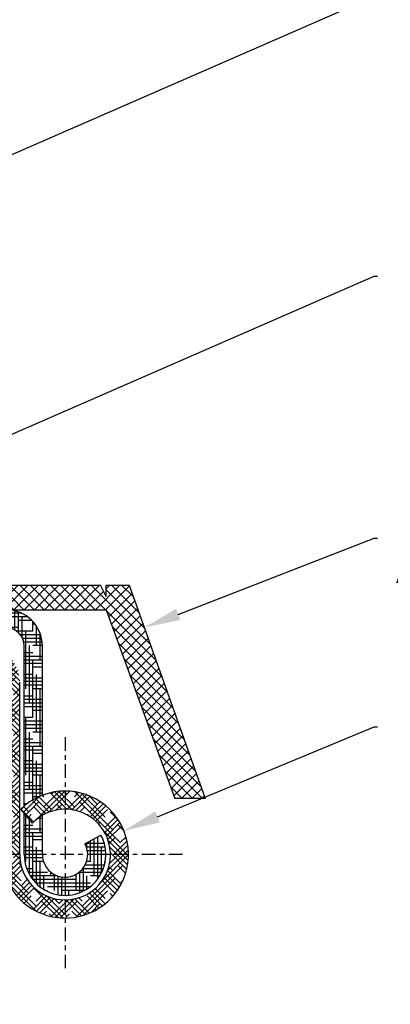
# Model space of a CAD drawing. Units: millimetres. Extents: x 6147 to 70259, y 3720 to 7628.
# Drawn here: x 6279 to 6287, y 3862 to 3883 of the extents above; entities that cross this region are included whole.
import ezdxf
from ezdxf import colors
from ezdxf.entities.mleader import LeaderData, LeaderLine
from ezdxf.math import Vec2, Vec3

# ---------------------------------------------------------------- set-up
doc = ezdxf.new("R2010")
doc.units = ezdxf.units.MM
doc.header["$LTSCALE"] = 0.2
doc.linetypes.add('VERDECKT', pattern=[2.51, 1.5, -0.38, 0.25, -0.38])
doc.layers.add('1', color=14, linetype='Continuous')
doc.styles.get("Standard").update_dxf_attribs({"font": 'arial.ttf', "height": 2})

msp = doc.modelspace()

# ---------------------------------------------------------------- hatches: boundary and pattern name
at = {"ltscale": 6}
h = msp.add_hatch(dxfattribs=at)
h.set_pattern_fill('ANSI37', color=8, scale=0.05, style=0)
h.set_pattern_definition([(135, (12125.29817463951, -359.004843434499), (0.1122532015133644, 0.1122532015133644), []), (45.00000000000001, (12125.29817463951, -359.004843434499), (0.1122532015133644, -0.1122532015133644), [])])
h.paths.add_polyline_path([(6265.93267755283, 3880.135245450207, -0.2507948837084624), (6266.021737511447, 3879.968812818454), (6266.021004387007, 3873.473668159082), (6266.021159983331, 3872.573662153769, -1), (6266.021144586841, 3872.373662154361), (6266.021010034084, 3870.625825598782), (6265.505673769892, 3869.652906148377, 0.9610248706240033), (6265.554679166167, 3869.618369393002), (6266.173193573394, 3870.473663043185), (6267.945770740859, 3870.473673342031), (6268.093921740838, 3870.621824342013), (6268.094323729623, 3870.773950526342), (6267.91984501581, 3870.773657940348), (6267.91984501581, 3871.916191702878), (6268.91984501581, 3871.916191702878), (6268.920338605436, 3870.773790236123), (6268.745542564971, 3870.773950052268), (6268.745761740858, 3870.621824342013), (6268.893915138325, 3870.473670944542), (6270.245649448842, 3870.473668385506), (6270.393800448819, 3870.621819385485), (6270.393800307394, 3870.773961407143), (6270.219723723792, 3870.773669495489), (6270.219723723792, 3871.916203258018), (6271.219723723792, 3871.916203258018), (6271.220217313417, 3870.773801791263), (6271.04542128805, 3870.773961607394), (6271.04564044884, 3870.621819385485), (6271.192622883016, 3870.474836951308), (6271.192622883016, 3870.273665605605), (6271.35262288302, 3870.273665605605), (6271.35262288302, 3870.473651376882), (6274.183759086432, 3870.473645651533), (6274.183759086434, 3871.313642051327), (6275.987075307836, 3871.313642051327), (6275.987075307836, 3870.473645651533), (6278.020972723477, 3870.473651753535), (6280.513538708251, 3870.473651753535), (6282.028966341815, 3866.310048549494), (6282.699061426335, 3866.310048549494), (6281.020972723474, 3871.013651753534), (6280.509738717581, 3871.013651753534), (6280.509738717581, 3870.76508027644), (6280.388489748041, 3871.013651753534), (6278.020963723018, 3871.013651753534), (6278.020963723022, 3876.898425248969), (6277.970694743555, 3877.105176415978, -0.7379661951059342), (6277.591040107976, 3878.38793906002, 0.3154463120995697), (6277.632819433119, 3878.494822982982), (6277.360502065749, 3879.614841646053, 0.3459203893168359), (6276.777573474865, 3880.073088852224), (6273.160216938962, 3880.073608026718), (6273.160216938964, 3878.682674837791), (6271.760216938958, 3878.682674837788), (6271.760216938965, 3880.073610466725), (6267.104570571529, 3880.075828308573, -0.1479464579901641), (6266.772037438161, 3880.176597405897), (6265.810892771182, 3880.817360517214, 1), (6265.533542878667, 3880.401335232982)])
h.paths.add_polyline_path([(6266.5609756611, 3871.01216791585), (6267.587066539806, 3871.012667742788), (6267.587066398806, 3872.216203258018), (6269.219844987806, 3872.216203258018), (6269.220338975834, 3871.013044000729), (6269.919723864794, 3871.013389385518), (6269.919723723792, 3872.216203258018), (6271.220216938965, 3872.216203258018), (6271.220216938967, 3879.513088858407), (6266.560966165019, 3879.513088858407)], flags=16)
h.paths.add_polyline_path([(6271.520217426448, 3871.013189206556), (6273.643759086435, 3871.013647430227), (6273.643759086435, 3871.849597543531), (6274.180961769555, 3871.850351380644), (6274.180961626887, 3879.531712775412), (6273.700216938958, 3879.533088858405), (6273.700216938963, 3878.12267483779), (6271.520216938962, 3878.122674699395)], flags=16)
h.paths.add_polyline_path([(6274.480962362502, 3871.850772360631), (6276.527075307838, 3871.853643596987), (6276.527075307832, 3871.013647430215), (6277.480958447656, 3871.013649294147), (6277.480963789291, 3876.669440494688, -0.5076320574523315), (6277.047550344255, 3878.623929251233), (6276.824420989518, 3879.533610466722), (6274.480961625443, 3879.531712784589)], flags=16)
at = {"layer": '1', "linetype": 'Continuous'}
h = msp.add_hatch(dxfattribs=at)
h.set_pattern_fill('HOUND', color=256, scale=0.05, style=0)
h.set_pattern_definition([(180, (17550.1482482424, 904.5475778524651), (-0.3175, 0.079375), [1.27, -0.635]), (90, (17550.1482482424, 904.5475778524651), (0.07937500000000003, -0.3175), [1.27, -0.635])])
edge = h.paths.add_edge_path()
edge.add_line((6278.206486041339, 3870.472668381094), (6278.306486041345, 3870.472668381094))
edge.add_arc((6278.306486041345, 3869.672668381095), 0.8, 359.9999999999479, 449.9999999997916, ccw=False)
edge.add_line((6279.106486041348, 3869.672668381093), (6279.106486041348, 3866.380338064156))
edge.add_arc((6279.606486041348, 3865.072668381094), 1.39999999999963, 470.9248324277079, 490.0052008848755)
edge.add_line((6278.706486041354, 3866.145048910571), (6278.706486041354, 3869.672668381095))
edge.add_arc((6278.306486041345, 3869.672668381095), 0.4, 360, 450)
edge.add_line((6278.306486041345, 3870.072668381094), (6271.406486041351, 3870.072668381094))
edge.add_line((6271.406486041351, 3870.072668381094), (6271.406486041351, 3870.472662380888))
edge.add_line((6271.406486041351, 3870.472662380888), (6278.206486041339, 3870.472668381096))
edge = h.paths.add_edge_path()
edge.add_arc((6279.606486041348, 3865.072668381094), 0.5, 540, 630)
edge.add_line((6279.606486041348, 3864.572668381094), (6279.606486041348, 3864.172668381095))
edge.add_arc((6279.606486041348, 3865.072668381094), 0.9, 179.9999999999074, 270, ccw=False)
edge.add_line((6278.706486041354, 3865.072668381096), (6278.706486041354, 3865.985560837963))
edge.add_line((6278.706486041354, 3865.985560837963), (6278.887247798297, 3865.767431901822))
edge.add_arc((6279.606486041348, 3865.072668381094), 1.000000000000238, 479.9999999999895, 495.9916241366502, ccw=False)
edge.add_line((6279.106486041348, 3865.938693784879), (6279.106486041348, 3865.072668381094))
edge = h.paths.add_edge_path()
edge.add_line((6280.046105749441, 3865.310858456983), (6280.397801515925, 3865.501410517693))
edge.add_arc((6279.606486041348, 3865.072668381094), 0.8999999999999994, 270, 388.4492496671173, ccw=False)
edge.add_line((6279.606486041348, 3864.172668381095), (6279.606486041348, 3864.572668381094))
edge.add_arc((6279.606486041348, 3865.072668381094), 0.5, 270, 388.4492496670868)
h = msp.add_hatch(dxfattribs=at)
h.set_pattern_fill('HOUND', color=256, scale=0.05, angle=45, style=0)
h.set_pattern_definition([(135, (17550.1482482424, 904.5475778524651), (-0.1683798022700466, 0.280633003783411), [1.27, -0.635]), (45.00000000000001, (17550.1482482424, 904.5475778524651), (-0.1683798022700466, -0.2806330037834111), [1.27, -0.635])])
h.paths.add_polyline_path([(6278.887247798297, 3865.767431901822), (6278.630898250036, 3866.076774183001, -4.934406577263855), (6278.206486041354, 3865.072668381094), (6278.206486041354, 3868.872668381094, 0.4142135623732232), (6277.806486041345, 3869.272668381093), (6271.206486041354, 3869.272668381093), (6271.206486041354, 3869.672668381095), (6277.806486041345, 3869.672668381095, -0.4142135623733356), (6278.606486041348, 3868.872668381094), (6278.606486041348, 3865.072668381094, 5.14355039986668)])

# ---------------------------------------------------------------- linework, layer by layer
at = {"color": 8, "ltscale": 6}
for p, q in [((6278.020972723474, 3871.013651753534), (6280.388489748041, 3871.013651753534)), ((6278.020972723474, 3871.013651753534), (6280.388489748041, 3871.013651753534)), ((6280.509738717581, 3870.76508027644), (6280.388489748041, 3871.013651753534)), ((6280.509738717581, 3870.76508027644), (6280.388489748041, 3871.013651753534)), ((6280.509738717581, 3871.013651753534), (6281.020972723474, 3871.013651753534)), ((6280.509738717581, 3870.76508027644), (6280.509738717581, 3871.013651753534)), ((6280.509738717581, 3871.013651753534), (6281.020972723474, 3871.013651753534)), ((6280.509738717581, 3870.76508027644), (6280.509738717581, 3871.013651753534)), ((6281.020972723474, 3871.013651753534), (6282.699061426335, 3866.310048549494)), ((6281.020972723474, 3871.013651753534), (6282.699061426335, 3866.310048549494)), ((6278.020972723474, 3870.473651753535), (6280.513538708251, 3870.473651753535)), ((6278.020972723474, 3870.473651753535), (6280.513538708251, 3870.473651753535)), ((6278.020972723471, 3870.473651753535), (6280.513538708251, 3870.473651753535)), ((6280.513538708251, 3870.473651753535), (6282.028966341815, 3866.310048549494)), ((6280.513538708251, 3870.473651753535), (6282.028966341815, 3866.310048549494)), ((6282.699061426335, 3866.310048549494), (6282.028966341815, 3866.310048549494))]:
    msp.add_line(p, q, dxfattribs=at)
at = {"layer": '1', "linetype": 'Continuous'}
for p, q in [((6278.706486041354, 3866.145048910569), (6278.706486041354, 3869.672668381095)), ((6279.106486041348, 3866.380338064156), (6279.106486041348, 3869.672668381095)), ((6278.606486041348, 3865.072668381094), (6278.606486041348, 3868.872668381094)), ((6278.887247798297, 3865.767431901822), (6278.630898250036, 3866.076774183001)), ((6278.706486041354, 3865.072668381094), (6278.706486041354, 3865.985560837965)), ((6279.106486041348, 3865.072668381094), (6279.106486041348, 3865.938693784879)), ((6280.046105749441, 3865.310858456983), (6280.397801515925, 3865.501410517693))]:
    msp.add_line(p, q, dxfattribs=at)
at = {"layer": '1', "color": 0, "linetype": 'VERDECKT'}
for p, q in [((6279.606486041348, 3867.663901304849), (6279.606486041348, 3862.48143545734)), ((6282.19771896511, 3865.072668381094), (6277.015253117601, 3865.072668381094))]:
    msp.add_line(p, q, dxfattribs=at)
at = {"layer": '1', "linetype": 'Continuous'}
for centre, radius, start, end in [((6278.306486041345, 3869.672668381095), 0.8, 0, 90), ((6278.306486041345, 3869.672668381095), 0.4, 0, 90), ((6279.606486041348, 3865.072668381094), 1.4, 180, 134.1746962036107), ((6279.606486041348, 3865.072668381094), 1, 180, 135.9916241356528), ((6279.606486041348, 3865.072668381094), 0.9, 180, 28.44924966687081), ((6279.606486041348, 3865.072668381094), 0.5, 180, 28.44924966687081)]:
    msp.add_arc(centre, radius, start, end, dxfattribs=at)

# ---------------------------------------------------------------- leaders
at = {"ltscale": 6}
ml = msp.add_multileader_mtext('Standard', dxfattribs=at)
ml.set_content('zasklívací profil z tvrzeného PVC', color=256)
ml.set_leader_properties()
ml.build(insert=Vec2(0, 0))
ml.multileader.update_dxf_attribs({"text_right_attachment_type": 6, "dogleg_length": 0.36, "arrow_head_size": 0.8})
ctx = ml.context
ctx.base_point, ctx.char_height, ctx.arrow_head_size, ctx.landing_gap_size, ctx.plane_origin = Vec3(6286.495751594226, 3894.776280374308), 2, 0.8, 0.4, Vec3(6276.13533967693, 3888.062589143636)
ctx.right_attachment = 6
notes = []
notes.append((ctx, [(0, (1, 1, 0), (6286.423751594226, 3894.776280374308), (1, 0), 0.072, [(0, [(6276.13533967693, 3888.062589143634)], 0, [])])]))
ctx.mtext.insert, ctx.mtext.flow_direction = Vec3(6286.895751594226, 3896.053906568032), 5
ml = msp.add_multileader_mtext('Standard', dxfattribs=at)
ml.set_content('izolační vložka ALLUX PVC křídla', color=256)
ml.set_leader_properties()
ml.build(insert=Vec2(0, 0))
ml.multileader.update_dxf_attribs({"text_right_attachment_type": 6, "dogleg_length": 0.36, "arrow_head_size": 0.8})
ctx = ml.context
ctx.base_point, ctx.char_height, ctx.arrow_head_size, ctx.landing_gap_size, ctx.plane_origin = Vec3(6286.495751594241, 3884.0041946112), 2, 0.8, 0.4, Vec3(6276.135339676945, 3877.290503380527)
ctx.right_attachment = 6
notes.append((ctx, [(0, (1, 1, 0), (6286.42375159424, 3884.0041946112), (1, 0), 0.072, [(0, [(6268.608135058214, 3876.227636901349)], 0, [])])]))
ctx.mtext.insert, ctx.mtext.flow_direction = Vec3(6286.89575159424, 3885.021247817202), 5
ml = msp.add_multileader_mtext('Standard', dxfattribs=at)
ml.set_content('dvojité těsnění ALLUX PVC křídla', color=256)
ml.set_leader_properties()
ml.build(insert=Vec2(0, 0))
ml.multileader.update_dxf_attribs({"text_right_attachment_type": 6, "dogleg_length": 0.36, "arrow_head_size": 0.8})
ctx = ml.context
ctx.base_point, ctx.char_height, ctx.arrow_head_size, ctx.landing_gap_size, ctx.plane_origin = Vec3(6286.496738008269, 3877.83335021917), 2, 0.8, 0.4, Vec3(6276.136326090973, 3871.119658988498)
ctx.right_attachment = 6
notes.append((ctx, [(0, (1, 1, 0), (6286.424738008269, 3877.83335021917), (1, 0), 0.072, [(0, [(6268.609121472242, 3870.056792509319)], 0, [])])]))
ctx.mtext.insert, ctx.mtext.flow_direction = Vec3(6286.896738008269, 3879.127347490657), 5
ml = msp.add_multileader_mtext('Standard', dxfattribs=at)
ml.set_content('ALLUX PVC křídlo', color=256)
ml.set_leader_properties()
ml.build(insert=Vec2(0, 0))
ml.multileader.update_dxf_attribs({"text_right_attachment_type": 6, "dogleg_length": 0.36, "arrow_head_size": 0.8})
ctx = ml.context
ctx.base_point, ctx.char_height, ctx.arrow_head_size, ctx.landing_gap_size, ctx.plane_origin = Vec3(6286.496706185601, 3872.048737242723), 2, 0.8, 0.4, Vec3(6276.136294268305, 3865.335046012051)
ctx.right_attachment = 6
notes.append((ctx, [(0, (1, 1, 0), (6286.424706185601, 3872.048737242723), (1, 0), 0.072, [(0, [(6281.354150099577, 3870.079771338823)], 0, [])])]))
ctx.mtext.insert, ctx.mtext.flow_direction = Vec3(6286.896706185601, 3873.065790448726), 5
ml = msp.add_multileader_mtext('Standard', dxfattribs=at)
ml.set_content('skládací pant', color=256)
ml.set_leader_properties()
ml.build(insert=Vec2(0, 0))
ml.multileader.update_dxf_attribs({"text_right_attachment_type": 6, "dogleg_length": 0.36, "arrow_head_size": 0.8})
ctx = ml.context
ctx.base_point, ctx.char_height, ctx.arrow_head_size, ctx.landing_gap_size, ctx.plane_origin = Vec3(6286.496738008269, 3867.889132585983), 2, 0.8, 0.4, Vec3(6276.136326090973, 3861.175441355311)
ctx.right_attachment = 6
notes.append((ctx, [(0, (1, 1, 0), (6286.424738008269, 3867.889132585983), (1, 0), 0.072, [(0, [(6280.904847695319, 3865.5963639181)], 0, [])])]))
ctx.mtext.insert, ctx.mtext.flow_direction = Vec3(6286.896738008263, 3869.166758779708), 5
ml = msp.add_multileader_mtext('Standard', dxfattribs=at)
ml.set_content('izolační vložka FeZn manžety, \\POrsil 50 mm', color=256)
ml.set_leader_properties()
ml.build(insert=Vec2(0, 0))
ml.multileader.update_dxf_attribs({"text_right_attachment_type": 6, "dogleg_length": 0.36, "arrow_head_size": 0.8})
ctx = ml.context
ctx.base_point, ctx.char_height, ctx.arrow_head_size, ctx.landing_gap_size, ctx.plane_origin = Vec3(6300.970044881315, 3861.231470716277), 2, 0.8, 0.4, Vec3(6291.70082046401, 3849.598989848137)
ctx.right_attachment = 6
notes.append((ctx, [(0, (1, 1, 0), (6300.898044881314, 3861.231470716277), (1, 0), 0.072, [(0, [(6280.442352217346, 3846.163012669785)], 0, [])])]))
ctx.mtext.insert, ctx.mtext.flow_direction = Vec3(6301.370044881314, 3862.24852392228), 5
for ctx, leaders in notes:
    for number, flags, end, landing, length, lines in leaders:
        leader = LeaderData()
        leader.index, (leader.has_last_leader_line, leader.has_dogleg_vector, leader.attachment_direction) = number, flags
        leader.last_leader_point, leader.dogleg_vector, leader.dogleg_length = Vec3(end), Vec3(landing), length
        for number, points, colour, breaks in lines:
            line = LeaderLine()
            line.index, line.vertices, line.color, line.breaks = number, Vec3.list(points), colors.encode_raw_color(colour), breaks
            leader.lines.append(line)
        ctx.leaders.append(leader)

doc.saveas('drawing.dxf')
